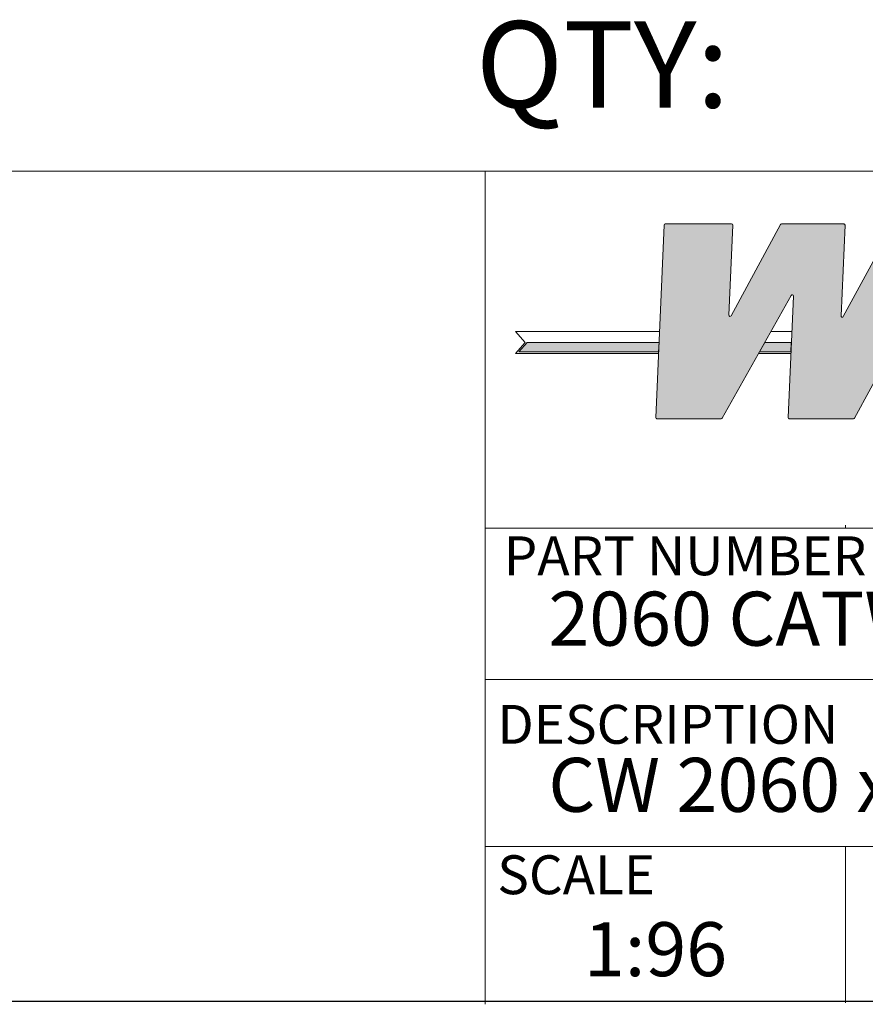
# Model space of a CAD drawing. Units: inches. Extents: x 27377 to 38195, y -5320 to 5139.
# Drawn here: x 30022 to 30179, y 159 to 341 of the extents above; entities that cross this region are included whole.
import ezdxf

# ---------------------------------------------------------------- set-up
doc = ezdxf.new("R2010")
doc.units = ezdxf.units.IN
doc.header["$MEASUREMENT"] = 0
for name, color, linetype in [('LOGO_COLOR', 1, 'Continuous'), ('SLD-0', 179, 'Continuous'), ('TITLE_BLOCK', 5, 'Continuous')]:
    doc.layers.add(name, color=color, linetype=linetype)
doc.styles.add('SLDTEXTSTYLE0', font='GOTHIC.TTF', dxfattribs={"width": 0.913})
doc.styles.add('SLDTEXTSTYLE1', font='swromns.ttf', dxfattribs={"width": 1.030927835051547})

msp = doc.modelspace()

# ---------------------------------------------------------------- hatches: boundary and pattern name
at = {"linetype": 'Continuous'}
h = msp.add_hatch(color=7, dxfattribs=at)
edge = h.paths.add_edge_path(flags=0)
edge.add_arc((30165.2540012211, 289.9319955696483), 0.2207040000002428, -2.492281076612926, 150.679863013826, ccw=False)
edge.add_line((30165.47449645475, 289.9223983015481), (30164.49572865097, 267.4354120746875))
edge.add_arc((30164.71622388462, 267.4258148065865), 0.2207040000004613, 177.5077189233195, 270.0000000000008)
edge.add_line((30164.71622388462, 267.2051108065862), (30176.60321665246, 267.2051108065862))
edge.add_arc((30176.60321665246, 267.4258148065865), 0.2207039999997667, 269.9999999997647, 331.5976724563908)
edge.add_line((30176.79735434661, 267.3208347545478), (30196.06361090824, 302.9495713681681))
edge.add_arc((30195.8694732141, 303.0545514202049), 0.2207039999942315, 331.5976724563884, 449.9999999991449)
edge.add_line((30195.8694732141, 303.2752554201988), (30184.12221263026, 303.2752554201988))
edge.add_arc((30184.12221263026, 303.0545514202049), 0.2207039999936265, 89.99999999878995, 151.5976724564213)
edge.add_line((30183.92807493611, 303.1595314722408), (30174.72288581692, 286.1365432463017))
edge.add_arc((30174.52874812275, 286.2415232983349), 0.2207040000141961, 177.5077189233941, 331.5976724600603, ccw=False)
edge.add_line((30174.30825288909, 286.251120566435), (30175.03922072309, 303.0449541520793))
edge.add_arc((30174.81872548944, 303.0545514201785), 0.2207040000005343, 357.5077189237048, 450.0000000000008)
edge.add_line((30174.81872548944, 303.2752554201788), (30163.28179558145, 303.2752554201788))
edge.add_arc((30163.28179558146, 303.0545514201785), 0.2207040000006861, 90, 151.5976724563951)
edge.add_line((30163.0876578873, 303.1595314722172), (30153.95444711628, 286.2696514918252))
edge.add_arc((30153.76030942213, 286.374631543863), 0.2207039999992376, 177.5077189233946, 331.5976724566938, ccw=False)
edge.add_line((30153.53981418849, 286.3842288119631), (30154.26498835749, 303.0449541520766))
edge.add_arc((30154.04449312384, 303.0545514201785), 0.2207040000002792, 357.507718922986, 450.0000000000008)
edge.add_line((30154.04449312384, 303.2752554201788), (30141.76885507231, 303.2752554201788))
edge.add_arc((30141.76885507231, 303.0545514201785), 0.2207040000003504, 90, 177.507718923388)
edge.add_line((30141.54835983866, 303.0641486882778), (30139.99758465097, 267.4354120746948))
edge.add_arc((30140.21807988462, 267.4258148065946), 0.220704000000671, 177.507718923322, 270.0000000000008)
edge.add_line((30140.21807988462, 267.2051108065943), (30152.107457137, 267.2051108065953))
edge.add_arc((30152.107457137, 267.4258148065946), 0.2207040000002186, 270.0000000000008, 330.6798630142023)
edge.add_line((30152.29988834144, 267.3177385040544), (30165.06157001665, 290.0400718721903))
at = {"layer": 'LOGO_COLOR'}
for points in [[(30116.16865815139, 281.3363886379375), (30140.60263808783, 281.3363886379375), (30140.52591671942, 279.5737311943521), (30114.64948537023, 279.5737311943521)], [(30159.18329572718, 279.5737311943521), (30165.02406071942, 279.5737311943521), (30165.10078208783, 281.3363886379375), (30160.17326770026, 281.3363886379375)]]:
    msp.add_hatch(color=256, dxfattribs=at).paths.add_polyline_path(points, flags=0)

# ---------------------------------------------------------------- linework, layer by layer
at = {"color": 7, "linetype": 'Continuous', "lineweight": 0}
for p, q in [((29530.72099148966, 313.0203691497682), (30509.50241427031, 313.0203691497682)), ((30108.42281696502, 158.7602620934094), (30108.42281696502, 313.0203691497682)), ((30141.54835983866, 303.0641486882778), (30139.99758465097, 267.4354120746957)), ((30154.04449312384, 303.2752554201788), (30141.76885507231, 303.2752554201788)), ((30153.53981418849, 286.3842288119631), (30154.26498835748, 303.0449541520766)), ((30163.0876578873, 303.1595314722172), (30153.95444711628, 286.2696514918262)), ((30174.81872548944, 303.2752554201788), (30163.28179558145, 303.2752554201788)), ((30174.30825288909, 286.251120566435), (30175.03922072309, 303.0449541520793)), ((30183.92807493611, 303.1595314722408), (30174.72288581692, 286.1365432463017)), ((30176.79735434661, 267.3208347545478), (30196.06361090824, 302.9495713681681)), ((30152.29988834144, 267.3177385040544), (30165.06157001665, 290.0400718721903)), ((30165.47449645475, 289.9223983015481), (30164.49572865097, 267.4354120746866)), ((30140.69136739982, 283.3749260815202), (30114.0475094719, 283.3749260815202)), ((30114.0475094719, 283.3749260815202), (30115.80445357294, 281.3363886379375)), ((30165.18951139982, 283.3749260815202), (30161.31818382821, 283.3749260815202)), ((30115.80445357294, 281.3363886379375), (30114.0475094719, 279.297851194352)), ((30140.60263808783, 281.3363886379375), (30140.52591671942, 279.5737311943521)), ((30160.17326770026, 281.3363886379375), (30159.18329572718, 279.5737311943521)), ((30165.02406071942, 279.5737311943521), (30165.10078208783, 281.3363886379375)), ((30114.0475094719, 279.297851194352), (30140.51390877584, 279.297851194352)), ((30159.0283515723, 279.297851194352), (30165.01205277584, 279.297851194352)), ((30140.21807988462, 267.2051108065943), (30152.107457137, 267.2051108065943)), ((30164.71622388462, 267.2051108065862), (30176.60321665246, 267.2051108065862)), ((30509.34024327614, 246.956654652281), (30108.42281696502, 246.956654652281)), ((30175.10712537921, 246.956654652281), (30175.10712537921, 247.4844580645358)), ((30509.34024327614, 218.8895153543708), (30108.42281696502, 218.8895153543708)), ((30509.34024327614, 187.9800242348711), (30108.42281696502, 187.9800242348711)), ((30175.10712537921, 159.0195124384236), (30175.10712537921, 187.9800242348711))]:
    msp.add_line(p, q, dxfattribs=at)
at = {"color": 1, "linetype": 'Continuous', "lineweight": 0}
for p, q in [((30114.64948537023, 279.5737311943521), (30116.16865815139, 281.3363886379375)), ((30116.16865815139, 281.3363886379375), (30140.60263808783, 281.3363886379375)), ((30165.10078208783, 281.3363886379375), (30160.17326770026, 281.3363886379375)), ((30140.52591671942, 279.5737311943521), (30114.64948537023, 279.5737311943521)), ((30159.18329572718, 279.5737311943521), (30165.02406071942, 279.5737311943521))]:
    msp.add_line(p, q, dxfattribs=at)
at = {"color": 7, "linetype": 'Continuous', "lineweight": 0}
for centre, radius, start, end in [((30141.76885507231, 303.0545514201785), 0.2207040000006941, 90, 177.5077189233947), ((30154.04449312384, 303.0545514201785), 0.2207040000006941, 357.5077189229692, 90), ((30163.28179558145, 303.0545514201785), 0.2207040000006941, 90, 151.5976724565049), ((30174.81872548944, 303.0545514201785), 0.2207040000006941, 357.5077189237071, 90), ((30165.2540012211, 289.9319955696483), 0.2207040000004116, 357.5077189233947, 150.6798630138457), ((30153.76030942213, 286.374631543863), 0.2207040000000043, 177.5077189233947, 331.5976724566424), ((30174.52874812275, 286.2415232983349), 0.2207040000143425, 177.5077189233947, 331.5976724600483), ((30140.21807988462, 267.4258148065946), 0.2207040000006941, 177.5077189233427, 270), ((30152.107457137, 267.4258148065946), 0.2207040000006941, 270, 330.6798630142658), ((30164.71622388462, 267.4258148065865), 0.2207040000004722, 177.5077189233427, 270), ((30176.60321665246, 267.4258148065865), 0.2207040000002394, 269.9999999997916, 331.5976724565048)]:
    msp.add_arc(centre, radius, start, end, dxfattribs=at)
at = {"layer": 'SLD-0', "color": 7, "lineweight": 30}
msp.add_line((30509.50241427031, 159.2889493940693), (29530.72099148966, 159.2889493940693), dxfattribs=at)

# ---------------------------------------------------------------- texts
at = {"color": 7, "linetype": 'Continuous', "lineweight": 0, "attachment_point": 1}
for s, insert, char_height, style in [('PART NUMBER', (30111.85110603449, 245.4140468219521), 7.200000000000001, 'SLDTEXTSTYLE1'), ('2060 CATWALK RIGHT SPLICE', (30120.11455017131, 235.172657508715), 10, 'SLDTEXTSTYLE0'), ('DESCRIPTION', (30110.66211278148, 214.2053572517243), 7.200000000000001, 'SLDTEXTSTYLE1'), ('CW 2060 x 480.00" CATWALK RIGHT SPLICE', (30120.11455017131, 204.4011713543223), 10, 'SLDTEXTSTYLE0'), ('SCALE', (30110.66211278148, 186.3524426695294), 7.200000000000001, 'SLDTEXTSTYLE1')]:
    msp.add_mtext(s, dxfattribs=dict(at, insert=insert, char_height=char_height, style=style))
at = {"layer": 'SLD-0', "insert": (30106.68936875879, 340.8133487083305), "char_height": 16, "attachment_point": 1, "style": 'SLDTEXTSTYLE0'}
msp.add_mtext('QTY:', dxfattribs=at)
at = {"layer": 'TITLE_BLOCK', "color": 5, "true_color": 0x0000ff, "insert": (30139.9617218283, 173.9684988872186), "char_height": 10, "attachment_point": 2, "style": 'SLDTEXTSTYLE0'}
msp.add_mtext('1:96', dxfattribs=at)

doc.saveas('drawing.dxf')
